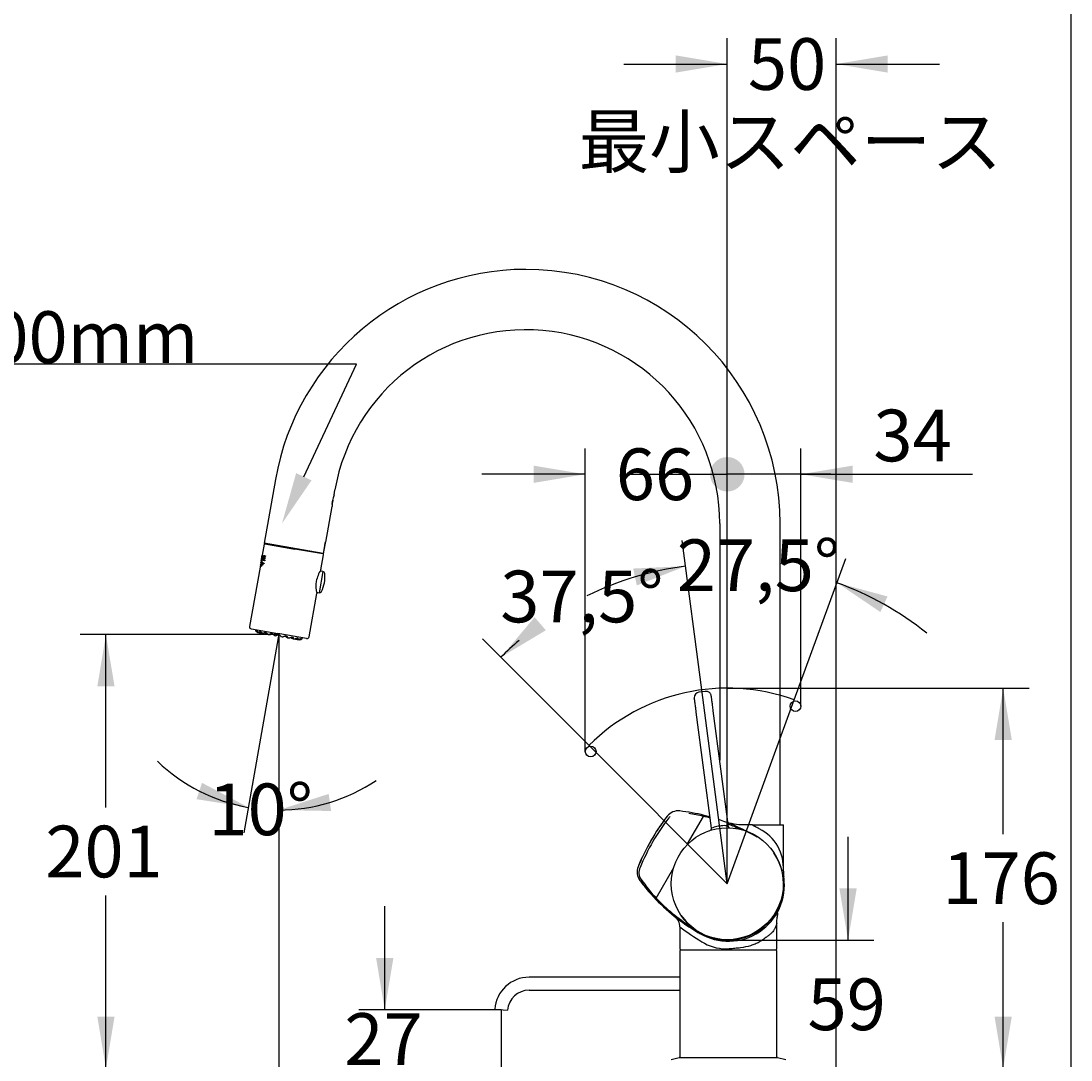
# Model space of a CAD drawing. Units: millimetres. Extents: x 5 to 293, y 4 to 414.
# Drawn here: x 169 to 291, y 225 to 345 of the extents above; entities that cross this region are included whole.
import ezdxf
from ezdxf import colors
from ezdxf.entities.mleader import LeaderData, LeaderLine
from ezdxf.enums import TextEntityAlignment as Align
from ezdxf.lldxf.tags import DXFTag
from ezdxf.math import Vec2, Vec3

# ---------------------------------------------------------------- set-up
doc = ezdxf.new("R2010")
doc.units = ezdxf.units.MM
doc.layers.add('Default', color=7, linetype='Continuous')
doc.layers.add('DV2_デフォルト', color=7, linetype='Continuous')
doc.styles.add('SEACAD_Arial', font='arial.ttf')
tags = doc.linetypes.add('CENTER2', pattern=[28.575, 19.05, -3.175, 3.175, -3.175]).pattern_tags.tags
tags[10:11] = [DXFTag(74, 4), DXFTag(75, 0), DXFTag(340, '0'), DXFTag(46, 0.0), DXFTag(50, 0.0), DXFTag(44, 0.0), DXFTag(45, 0.0)]
tags[8:9] = [DXFTag(74, 4), DXFTag(75, 0), DXFTag(340, '0'), DXFTag(46, 0.0), DXFTag(50, 0.0), DXFTag(44, 0.0), DXFTag(45, 0.0)]
tags[6:7] = [DXFTag(74, 4), DXFTag(75, 0), DXFTag(340, '0'), DXFTag(46, 0.0), DXFTag(50, 0.0), DXFTag(44, 0.0), DXFTag(45, 0.0)]
tags[4:5] = [DXFTag(74, 4), DXFTag(75, 0), DXFTag(340, '0'), DXFTag(46, 0.0), DXFTag(50, 0.0), DXFTag(44, 0.0), DXFTag(45, 0.0)]
tags = doc.linetypes.add('HIDDEN2', pattern=[4.7625, 3.175, -1.5875]).pattern_tags.tags
tags[6:7] = [DXFTag(74, 4), DXFTag(75, 0), DXFTag(340, '0'), DXFTag(46, 0.0), DXFTag(50, 0.0), DXFTag(44, 0.0), DXFTag(45, 0.0)]
tags[4:5] = [DXFTag(74, 4), DXFTag(75, 0), DXFTag(340, '0'), DXFTag(46, 0.0), DXFTag(50, 0.0), DXFTag(44, 0.0), DXFTag(45, 0.0)]
doc.dimstyles.get("Standard").update_dxf_attribs({"dimtxt": 0.18, "dimasz": 0.18, "dimexe": 0.18, "dimexo": 0.0625, "dimgap": 0.09, "dimtad": 0, "dimtih": 1, "dimtoh": 1, "dimdec": 4, "dimzin": 0, "dimdsep": 46, "dimtxsty": 'Standard', "dimcen": 0.09, "dimadec": 0, "dimazin": 0, "dimtfac": 1, "dimtdec": 4, "dimtofl": 0, "dimtmove": 0, "dimatfit": 3, "dimfxl": 1, "dimtolj": 1, "dimtzin": 0, "dimarcsym": 0})

# ---------------------------------------------------------------- blocks, each defined once
blk = doc.blocks.new('DMBLK2')
at = {"layer": 'Default', "linetype": 'Continuous'}
for points in [[(231.08, 203.63), (231.08, 205.63), (225.08, 204.63)], [(245.44, 203.63), (251.44, 204.63), (245.44, 205.63)]]:
    blk.add_hatch(color=7, dxfattribs=at).paths.add_polyline_path(points)
at = {"layer": 'Default', "color": 7, "linetype": 'Continuous'}
for p, q in [((225.08, 230.44), (225.08, 201.63)), ((251.44, 223.64), (251.44, 201.63)), ((229.12, 204.63), (225.08, 204.63)), ((251.44, 204.63), (247.4, 204.63))]:
    blk.add_line(p, q, dxfattribs=at)
at = {"layer": 'Default', "color": 7, "linetype": 'Continuous', "style": 'SEACAD_Arial'}
blk.add_text('105', height=6, dxfattribs=at).set_placement((231.22, 207.63), align=Align.TOP_LEFT)
blk = doc.blocks.new('DMBLK3')
at = {"layer": 'Default', "linetype": 'Continuous'}
h = blk.add_hatch(color=7, dxfattribs=at)
edge = h.paths.add_edge_path()
edge.add_ellipse((251.32, 292.57), major_axis=(2, 0), ratio=1, start_angle=0, end_angle=360)
blk.add_hatch(color=7, dxfattribs=at).paths.add_polyline_path([(265.85, 293.57), (259.85, 292.57), (265.85, 291.57)])
at = {"layer": 'Default', "color": 7, "linetype": 'Continuous'}
for p, q in [((251.32, 245.06), (251.32, 295.57)), ((259.85, 265.67), (259.85, 295.57)), ((239.32, 292.57), (251.32, 292.57)), ((259.85, 292.57), (279.76, 292.57))]:
    blk.add_line(p, q, dxfattribs=at)
at = {"layer": 'Default', "color": 7, "linetype": 'Continuous', "style": 'SEACAD_Arial'}
blk.add_text('34', height=6, dxfattribs=at).set_placement((268.27, 300.07), align=Align.TOP_LEFT)
blk = doc.blocks.new('DMBLK4')
at = {"layer": 'Default', "linetype": 'Continuous'}
h = blk.add_hatch(color=7, dxfattribs=at)
edge = h.paths.add_edge_path()
edge.add_ellipse((251.32, 292.57), major_axis=(2, 0), ratio=1, start_angle=0, end_angle=360)
blk.add_hatch(color=7, dxfattribs=at).paths.add_polyline_path([(228.83, 293.57), (228.83, 291.57), (234.83, 292.57)])
at = {"layer": 'Default', "color": 7, "linetype": 'Continuous'}
for p, q in [((234.83, 260.4), (234.83, 295.57)), ((251.32, 245.06), (251.32, 295.57)), ((234.83, 292.57), (222.83, 292.57)), ((263.32, 292.57), (251.32, 292.57))]:
    blk.add_line(p, q, dxfattribs=at)
at = {"layer": 'Default', "color": 7, "linetype": 'Continuous', "style": 'SEACAD_Arial'}
blk.add_text('66', height=6, dxfattribs=at).set_placement((238.38, 295.57), align=Align.TOP_LEFT)
blk = doc.blocks.new('DMBLK5')
at = {"layer": 'Default', "linetype": 'Continuous'}
for points in [[(240.82, 279.67), (246.47, 281.91), (240.4, 281.63)], [(269.91, 278.39), (264.04, 279.99), (269.08, 276.58)]]:
    blk.add_hatch(color=7, dxfattribs=at).paths.add_polyline_path(points)
at = {"layer": 'Default', "color": 7, "linetype": 'Continuous'}
for p, q in [((248.36, 267.56), (246.08, 284.88)), ((259.09, 266.39), (265.06, 282.8))]:
    blk.add_line(p, q, dxfattribs=at)
for start, end in [(97.4999, 115.9969), (51.5028, 69.9999)]:
    blk.add_arc((251.32, 245.06), 37.17, start, end, dxfattribs=at)
at = {"layer": 'Default', "color": 7, "linetype": 'Continuous', "style": 'SEACAD_Arial'}
blk.add_text('27,5°', height=6, dxfattribs=at).set_placement((245.46, 285.01), align=Align.TOP_LEFT)
blk = doc.blocks.new('DMBLK6')
at = {"layer": 'Default', "linetype": 'Continuous'}
for points in [[(240.82, 279.67), (246.47, 281.91), (240.4, 281.63)], [(228.96, 275.99), (225.04, 271.34), (230.26, 274.47)]]:
    blk.add_hatch(color=7, dxfattribs=at).paths.add_polyline_path(points)
at = {"layer": 'Default', "color": 7, "linetype": 'Continuous'}
for p, q in [((248.36, 267.56), (246.08, 284.88)), ((235.27, 261.11), (222.92, 273.46))]:
    blk.add_line(p, q, dxfattribs=at)
blk.add_arc((251.32, 245.06), 37.17, 130.565, 134.9999, dxfattribs=at)
at = {"layer": 'Default', "color": 7, "linetype": 'Continuous', "style": 'SEACAD_Arial'}
blk.add_text('37,5°', height=6, dxfattribs=at).set_placement((224.97, 281.39), align=Align.TOP_LEFT)
blk = doc.blocks.new('DMBLK11')
at = {"layer": 'Default', "linetype": 'Continuous'}
for points in [[(210.57, 236.44), (211.57, 230.44), (212.57, 236.44)], [(210.57, 217.64), (212.57, 217.64), (211.57, 223.64)]]:
    blk.add_hatch(color=7, dxfattribs=at).paths.add_polyline_path(points)
at = {"layer": 'Default', "color": 7, "linetype": 'Continuous'}
for p, q in [((211.57, 230.44), (211.57, 242.44)), ((225.08, 230.44), (208.57, 230.44)), ((244.69, 223.64), (208.57, 223.64)), ((211.57, 211.64), (211.57, 223.64))]:
    blk.add_line(p, q, dxfattribs=at)
at = {"layer": 'Default', "color": 7, "linetype": 'Continuous', "style": 'SEACAD_Arial'}
blk.add_text('27', height=6, dxfattribs=at).set_placement((206.88, 230.04), align=Align.TOP_LEFT)
blk = doc.blocks.new('DMBLK13')
at = {"layer": 'Default', "linetype": 'Continuous'}
for points in [[(284.33, 261.75), (283.33, 267.75), (282.33, 261.75)], [(284.33, 229.64), (282.33, 229.64), (283.33, 223.64)]]:
    blk.add_hatch(color=7, dxfattribs=at).paths.add_polyline_path(points)
at = {"layer": 'Default', "color": 7, "linetype": 'Continuous'}
for p, q in [((251.32, 267.75), (286.33, 267.75)), ((283.33, 250.8), (283.33, 267.75)), ((283.33, 223.64), (283.33, 240.6)), ((258.19, 223.64), (286.33, 223.64))]:
    blk.add_line(p, q, dxfattribs=at)
at = {"layer": 'Default', "color": 7, "linetype": 'Continuous', "style": 'SEACAD_Arial'}
blk.add_text('176', height=6, dxfattribs=at).set_placement((276.28, 248.7), align=Align.TOP_LEFT)
blk = doc.blocks.new('DMBLK21')
at = {"layer": 'Default', "linetype": 'Continuous'}
for points in [[(205.27, 185.63), (205.27, 187.63), (199.27, 186.63)], [(245.44, 185.63), (251.44, 186.63), (245.44, 187.63)]]:
    blk.add_hatch(color=7, dxfattribs=at).paths.add_polyline_path(points)
at = {"layer": 'Default', "color": 7, "linetype": 'Continuous'}
for p, q in [((199.27, 273.96), (199.27, 183.63)), ((251.44, 223.64), (251.44, 183.63)), ((216.22, 186.63), (199.27, 186.63)), ((251.44, 186.63), (234.5, 186.63))]:
    blk.add_line(p, q, dxfattribs=at)
at = {"layer": 'Default', "color": 7, "linetype": 'Continuous', "style": 'SEACAD_Arial'}
blk.add_text('209', height=6, dxfattribs=at).set_placement((218.32, 189.63), align=Align.TOP_LEFT)
blk = doc.blocks.new('SE1')
at = {"layer": 'DV2_デフォルト', "color": 7, "linetype": 'Continuous'}
for p, q in [((198.89, 291.96), (197.59, 284.57)), ((205.69, 290.18), (205.79, 290.74)), ((204.72, 284.71), (205.45, 288.83)), ((205.43, 289.01), (205.49, 289.05)), ((205.46, 289.18), (205.53, 289.55)), ((205.49, 289.05), (205.56, 289.43)), ((205.53, 289.55), (205.56, 289.43)), ((250.44, 286.84), (250.44, 259.4)), ((257.44, 251.89), (257.44, 286.84)), ((197.57, 284.45), (197.35, 283.18)), ((204.42, 283.36), (197.59, 284.57)), ((197.65, 284.51), (200.91, 283.93)), ((200.91, 283.93), (201.03, 283.91)), ((201.03, 283.91), (201.15, 283.89)), ((204.4, 283.32), (201.15, 283.89)), ((204.66, 284.72), (204.42, 283.36)), ((204.63, 284.47), (204.43, 283.36)), ((204.48, 283.35), (204.7, 284.58)), ((204.63, 284.47), (204.62, 284.47)), ((204.64, 284.59), (204.67, 284.59)), ((204.66, 284.72), (204.72, 284.71)), ((204.67, 284.59), (204.7, 284.58)), ((197.33, 283.07), (197.26, 282.68)), ((197.38, 283.16), (197.27, 282.58)), ((197.3, 282.58), (197.4, 283.15)), ((197.34, 282.82), (197.3, 282.58)), ((197.4, 282.81), (197.34, 282.82)), ((197.37, 282.82), (197.34, 282.82)), ((197.4, 283.15), (197.36, 282.94)), ((197.36, 282.94), (197.42, 282.93)), ((197.39, 282.94), (197.36, 282.94)), ((197.4, 282.81), (197.36, 282.57)), ((197.37, 282.82), (197.4, 282.81)), ((197.38, 283.16), (197.4, 283.15)), ((197.38, 282.56), (197.43, 282.81)), ((197.39, 283.15), (197.4, 283.15)), ((197.42, 282.93), (197.39, 282.94)), ((197.5, 283.13), (197.4, 282.56)), ((197.43, 282.81), (197.4, 282.81)), ((197.46, 283.14), (197.42, 282.93)), ((197.45, 282.92), (197.42, 282.93)), ((197.45, 282.92), (197.48, 283.14)), ((197.46, 283.14), (197.5, 283.13)), ((197.56, 283.12), (197.46, 282.55)), ((197.48, 282.55), (197.58, 283.12)), ((197.49, 283.14), (197.5, 283.13)), ((197.56, 282.79), (197.54, 282.65)), ((197.56, 283.12), (197.73, 283.09)), ((197.58, 283.12), (197.56, 283.12)), ((197.66, 282.77), (197.56, 282.79)), ((197.65, 283.11), (197.58, 283.12)), ((197.6, 283), (197.58, 282.9)), ((197.58, 282.9), (197.68, 282.88)), ((197.71, 282.98), (197.6, 283)), ((197.63, 282.78), (197.61, 282.78)), ((197.63, 282.78), (197.66, 282.77)), ((197.64, 282.89), (197.66, 282.88)), ((197.68, 282.88), (197.66, 282.77)), ((197.68, 282.88), (197.66, 282.88)), ((197.71, 282.98), (197.69, 282.99)), ((197.73, 283.09), (197.71, 282.98)), ((204.15, 281.48), (204.46, 283.23)), ((204.43, 283.36), (204.42, 283.36)), ((204.43, 283.36), (204.48, 283.35)), ((197.1, 281.8), (195.89, 274.92)), ((197.14, 282.03), (197.11, 281.87)), ((197.18, 282.25), (197.15, 282.1)), ((197.24, 282.57), (197.19, 282.32)), ((197.23, 281.94), (197.21, 281.94)), ((197.27, 282.16), (197.25, 282.17)), ((197.3, 282.58), (197.27, 282.58)), ((197.3, 282.58), (197.29, 282.58)), ((197.31, 282.39), (197.29, 282.39)), ((197.38, 282.01), (197.3, 282.12)), ((197.32, 282.11), (197.3, 282.12)), ((197.32, 282.11), (197.39, 282.02)), ((197.4, 282.56), (197.36, 282.57)), ((197.4, 282.56), (197.38, 282.56)), ((197.41, 282.06), (197.38, 282.01)), ((197.65, 282.52), (197.46, 282.55)), ((197.51, 282.25), (197.54, 282.25)), ((197.56, 282.25), (197.52, 282.19)), ((197.54, 282.65), (197.67, 282.63)), ((197.56, 282.65), (197.54, 282.65)), ((197.62, 282.64), (197.56, 282.65)), ((197.64, 282.52), (197.62, 282.52)), ((197.67, 282.63), (197.65, 282.52)), ((204.4, 281.28), (203.97, 278.83)), ((204.4, 281.28), (204.07, 281.34)), ((202.78, 273.7), (203.67, 278.72)), ((203.64, 278.89), (203.97, 278.83)), ((196.09, 274.63), (199.18, 274.08)), ((196.87, 274.2), (196.89, 274.2)), ((196.93, 274.2), (196.91, 274.2)), ((197.08, 274.17), (197.14, 274.16)), ((197.17, 274.15), (197.12, 274.16)), ((197.51, 274.09), (197.6, 274.07)), ((198.1, 273.99), (198.22, 273.97)), ((198.8, 273.86), (198.94, 273.84)), ((199.29, 274.06), (199.18, 274.08)), ((199.4, 274.04), (199.29, 274.06)), ((202.49, 273.5), (199.4, 274.04)), ((199.55, 273.73), (199.69, 273.71)), ((200.27, 273.6), (200.39, 273.58)), ((200.88, 273.5), (200.98, 273.48)), ((201.37, 273.41), (201.31, 273.42)), ((201.34, 273.42), (201.4, 273.4)), ((248.76, 267.38), (248.03, 267.28)), ((249.5, 251.5), (247.72, 264.97)), ((251.46, 251.66), (249.69, 265.14)), ((246.7, 249.68), (248.56, 252.88)), ((248.56, 252.88), (248.62, 253)), ((248.62, 253), (248.56, 252.88)), ((249.23, 251.2), (249.48, 251.36)), ((249.48, 251.4), (249.5, 251.5)), ((251.42, 251.75), (251.46, 251.66)), ((253.94, 251.89), (253.2, 251.89)), ((254.23, 251.89), (253.94, 251.89)), ((254.23, 251.89), (257.82, 251.89)), ((257.82, 246.53), (257.82, 251.89)), ((256.75, 248.64), (256.65, 248.78)), ((243.07, 243.39), (245.13, 246.94)), ((243.01, 243.27), (243.07, 243.39)), ((243.07, 243.39), (243.01, 243.27)), ((246, 241.33), (246.1, 241.18)), ((245.82, 240.06), (245.82, 237.51)), ((257.07, 237.51), (257.07, 240.49)), ((248.28, 239.21), (248.28, 239.21)), ((245.82, 237.26), (245.82, 224.98)), ((245.94, 237.39), (256.94, 237.39)), ((245.94, 237.39), (256.94, 237.39)), ((251.13, 237.51), (251.55, 237.51)), ((257.07, 224.98), (257.07, 237.26)), ((245.82, 234.21), (228.32, 234.21)), ((228.32, 232.71), (245.82, 232.71)), ((224.33, 230.49), (225.83, 230.38)), ((245.73, 224.86), (244.79, 224.61)), ((257.16, 224.86), (245.73, 224.86)), ((258.1, 224.61), (257.16, 224.86))]:
    blk.add_line(p, q, dxfattribs=at)
at = {"layer": 'DV2_デフォルト', "color": 7, "linetype": 'CENTER2'}
for p, q in [((199.27, 273.96), (199.21, 273.59)), ((199.27, 273.96), (199.27, 273.58)), ((251.32, 245.06), (248.36, 267.56)), ((251.32, 245.06), (259.09, 266.39)), ((251.32, 245.06), (235.27, 261.11))]:
    blk.add_line(p, q, dxfattribs=at)
for centre, radius in [((259.23, 265.67), 0.617), ((235.46, 260.4), 0.623)]:
    blk.add_circle(centre, radius, dxfattribs=at)
at = {"layer": 'DV2_デフォルト', "color": 7, "linetype": 'Continuous'}
blk.add_circle((251.32, 245.06), 6.5, dxfattribs=at)
for centre, radius, start, end in [((227.94, 286.84), 29.5, 90, 170), ((227.94, 286.84), 29.5, 0, 90), ((227.94, 286.84), 22.5, 0, 170), ((208.95, 288.91), 3.5, 158.6796, 181.3204), ((197.64, 284.43), 0.075, 80, 170), ((201.34, 285.66), 3.5, 340.1291, 342.2001), ((194.96, 283.29), 2.39, 342.4669, 357.5288), ((194.42, 283.38), 2.92, 346.0062, 353.9994), ((192.84, 283.66), 4.52, 347.4128, 347.4236), ((192.84, 283.66), 4.52, 352.5668, 352.5817), ((204.39, 283.24), 0.075, 350, 80), ((198.02, 281.25), 0.992, 137.0509, 139.7555), ((207.29, 279.46), 3.73, 147.1917, 169.2822), ((204.08, 281.49), 0.0713, 316.3427, 351.1545), ((201.01, 280.62), 3.62, 332.9007, 7.0993), ((204.35, 281.03), 0.25, 7.0993, 79.5), ((207.31, 279.55), 3.73, 170.7178, 192.8083), ((203.6, 278.74), 0.0713, 348.8455, 23.6573), ((204.01, 279.08), 0.25, 260.5, 332.9007), ((196.13, 274.87), 0.25, 170, 260), ((197.58, 274.66), 1.02, 186.4858, 189.3247), ((196.91, 274.55), 0.35, 189.3247, 199.5777), ((196.94, 274.59), 0.392, 203.2878, 264.7939), ((196.94, 274.59), 0.392, 203.2878, 205.2143), ((196.94, 274.59), 0.392, 260.2078, 264.7938), ((196.94, 274.63), 0.437, 265.3215, 275.527), ((196.96, 274.81), 0.613, 266.9224, 272.3652), ((197.19, 274.89), 0.734, 268.9544, 283.7755), ((197.59, 274.86), 0.788, 272.3916, 290.0898), ((198.08, 274.84), 0.883, 279.5322, 292.5467), ((198.58, 273.6), 0.45, 89.123, 110.2286), ((199.8, 273.38), 0.45, 49.7714, 70.5047), ((200.68, 274.37), 0.87, 227.3564, 240.5648), ((201.16, 274.22), 0.782, 229.8403, 247.6783), ((201.55, 274.11), 0.731, 236.1622, 251.0908), ((201.74, 273.96), 0.612, 246.4228, 253.1002), ((201.68, 273.75), 0.392, 269.0024, 316.7122), ((201.69, 273.71), 0.35, 320.4053, 330.6753), ((201.1, 274.04), 1.03, 330.6753, 333.5142), ((202.54, 273.75), 0.25, 260, 350), ((248.11, 266.66), 0.622, 97.1737, 183.6367), ((245.63, 251.89), 1.63, 83.4205, 142.2796), ((243.24, 231.15), 22.5, 76.155, 83.4205), ((264.21, 237.51), 24.87, 142.2792, 157.7208), ((264.22, 237.51), 25.13, 142.2796, 150), ((264.22, 237.51), 25.13, 144.1404, 145.662), ((264.22, 237.51), 25.12, 142.2781, 143.2102), ((245.63, 251.89), 1.63, 134.0387, 142.2796), ((245.69, 251.91), 1.41, 137.8964, 144.4371), ((244.01, 232.92), 20.47, 77.178, 82.0308), ((243.24, 231.15), 22.38, 74.1675, 76.244), ((243.24, 231.15), 22.5, 74.3824, 76.1513), ((264.22, 237.51), 25.12, 145.8774, 146.823), ((250.56, 249.38), 2.37, 101.2773, 116.7328), ((251.33, 245.01), 6.8, 94.5757, 100.4243), ((250.94, 249.47), 2.33, 78.1421, 93.8477), ((243.24, 231.15), 22.38, 64.5668, 68.5401), ((252.79, 246.92), 5.04, 355.5903, 63.5545), ((264.22, 237.51), 25.13, 150, 157.7204), ((264.22, 237.51), 25.12, 148.1511, 151.6748), ((251.37, 244.99), 6.48, 215.8299, 34.166), ((264.22, 237.51), 25.12, 155.7313, 157.7219), ((264.22, 237.51), 25.13, 155.6186, 155.8447), ((242.47, 246.42), 1.63, 157.7204, 216.5795), ((242.45, 246.36), 1.39, 155.033, 214.8294), ((251.44, 244.89), 6.5, 0, 12.8501), ((262.19, 246.53), 4.37, 179.999, 188.6918), ((259.24, 258.86), 22.5, 216.5795, 223.845), ((259.24, 258.86), 22.5, 217.0449, 219.3288), ((257.08, 256.48), 19.17, 214.7153, 223.088), ((259.23, 258.86), 22.5, 218.933, 223.8416), ((259.24, 258.86), 22.5, 219.3304, 219.3407), ((251.44, 244.89), 6.5, 231.0272, 0), ((259.23, 258.86), 22.5, 223.8487, 240.8633), ((259.23, 258.86), 22.38, 223.756, 237.0379), ((251.44, 244.89), 6.5, 212.7794, 227.0195), ((244.32, 240.06), 1.5, 359.9996, 51.5757), ((265.9, 266.75), 33.4, 233.0503, 238.2954), ((251.18, 242.8), 5.29, 237.5866, 269.493), ((245.94, 237.51), 0.125, 180, 270), ((245.94, 237.26), 0.125, 90, 180), ((256.94, 237.51), 0.125, 270, 0), ((256.94, 237.26), 0.125, 0, 90), ((228.32, 230.21), 4, 90, 176), ((228.32, 230.21), 2.5, 90, 176), ((245.69, 224.98), 0.125, 285, 0), ((257.19, 224.98), 0.125, 180, 255)]:
    blk.add_arc(centre, radius, start, end, dxfattribs=at)
at = {"layer": 'DV2_デフォルト', "color": 7, "linetype": 'CENTER2'}
for centre, radius, start, end in [((251.32, 245.06), 22.7, 69.9999, 134.9999), ((243.24, 231.15), 22.5, 59.1367, 71.5835), ((243.24, 231.15), 22.5, 59.1367, 63.1328)]:
    blk.add_arc(centre, radius, start, end, dxfattribs=at)
at = {"layer": 'DV2_デフォルト', "color": 7, "linetype": 'Continuous'}
for centre, major_axis, start_param, end_param in [((249.2, 251.46), (-0.278, 0.113), 3.098702, 3.659821), ((251.72, 251.79), (0.239, 0.181), 2.623364, 3.132382)]:
    blk.add_ellipse(centre, major_axis=major_axis, ratio=0.999429, start_param=start_param, end_param=end_param, dxfattribs=at)
for points, knots in [([(197.26, 281.89), (197.24, 281.91), (197.23, 281.94), (197.2, 281.95), (197.19, 281.94), (197.18, 281.93), (197.17, 281.92), (197.14, 281.89), (197.13, 281.86), (197.11, 281.82), (197.1, 281.8), (197.1, 281.8)], [0, 0, 0, 0, 0.25, 0.25, 0.375, 0.375, 0.5, 0.5, 0.75, 0.75, 1, 1, 1, 1]), ([(197.11, 281.86), (197.11, 281.86), (197.11, 281.86), (197.11, 281.86), (197.11, 281.87), (197.12, 281.88), (197.13, 281.89), (197.14, 281.93), (197.16, 281.96), (197.19, 281.99), (197.2, 282), (197.21, 282.01), (197.21, 282.01), (197.22, 282.01), (197.23, 282), (197.24, 281.99), (197.25, 281.98), (197.27, 281.96), (197.28, 281.94), (197.29, 281.92)], [0, 0, 0, 0, 0.018369, 0.018369, 0.141073, 0.141073, 0.263777, 0.263777, 0.509185, 0.509185, 0.631889, 0.631889, 0.69324, 0.69324, 0.754592, 0.754592, 0.877296, 0.877296, 1, 1, 1, 1]), ([(197.3, 282.12), (197.28, 282.14), (197.26, 282.16), (197.24, 282.17), (197.23, 282.17), (197.21, 282.15), (197.21, 282.15), (197.18, 282.11), (197.17, 282.09), (197.15, 282.04), (197.14, 282.02), (197.14, 282.02)], [0, 0, 0, 0, 0.25, 0.25, 0.375, 0.375, 0.5, 0.5, 0.75, 0.75, 1, 1, 1, 1]), ([(197.15, 282.09), (197.15, 282.08), (197.15, 282.08), (197.15, 282.09), (197.2, 282.22), (197.27, 282.24), (197.29, 282.2), (197.35, 282.13), (197.38, 282.09), (197.41, 282.06)], [0, 0, 0, 0, 0.020148, 0.020148, 0.510074, 0.510074, 0.755037, 0.755037, 1, 1, 1, 1]), ([(197.24, 282), (197.23, 282), (197.22, 282), (197.19, 281.97), (197.18, 281.95), (197.17, 281.94)], [0, 0, 0, 0, 0.540137, 0.540137, 1, 1, 1, 1]), ([(197.52, 282.19), (197.49, 282.19), (197.47, 282.2), (197.42, 282.23), (197.4, 282.25), (197.37, 282.29), (197.35, 282.32), (197.32, 282.36), (197.31, 282.38), (197.28, 282.39), (197.27, 282.39), (197.24, 282.37), (197.23, 282.35), (197.21, 282.31), (197.2, 282.29), (197.19, 282.26), (197.18, 282.25), (197.18, 282.24)], [0, 0, 0, 0, 0.125, 0.125, 0.25, 0.25, 0.375, 0.375, 0.5, 0.5, 0.625, 0.625, 0.75, 0.75, 0.875, 0.875, 1, 1, 1, 1]), ([(197.28, 282.23), (197.28, 282.23), (197.28, 282.23), (197.25, 282.22), (197.23, 282.18), (197.19, 282.12), (197.18, 282.08), (197.18, 282.08), (197.18, 282.08), (197.18, 282.08)], [0, 0, 0, 0, 0.06582, 0.06582, 0.512825, 0.512825, 0.959829, 0.959829, 1, 1, 1, 1]), ([(197.19, 282.31), (197.19, 282.31), (197.19, 282.31), (197.19, 282.31), (197.21, 282.36), (197.26, 282.44), (197.29, 282.47), (197.34, 282.43), (197.37, 282.37), (197.45, 282.27), (197.5, 282.24), (197.56, 282.25)], [0, 0, 0, 0, 0.011759, 0.011759, 0.258819, 0.258819, 0.50588, 0.50588, 0.75294, 0.75294, 1, 1, 1, 1]), ([(197.23, 281.94), (197.23, 281.94), (197.23, 281.94), (197.24, 281.94), (197.25, 281.93), (197.27, 281.91), (197.28, 281.9), (197.29, 281.88)], [0, 0, 0, 0, 0.067658, 0.067658, 0.533829, 0.533829, 1, 1, 1, 1]), ([(197.27, 282.16), (197.27, 282.16), (197.27, 282.16), (197.28, 282.16), (197.29, 282.15), (197.31, 282.14), (197.31, 282.13), (197.32, 282.11)], [0, 0, 0, 0, 0.009717, 0.009717, 0.504858, 0.504858, 1, 1, 1, 1]), ([(197.31, 282.39), (197.31, 282.39), (197.32, 282.38), (197.33, 282.38), (197.35, 282.36), (197.38, 282.32), (197.39, 282.29), (197.43, 282.24), (197.45, 282.22), (197.48, 282.2), (197.5, 282.19), (197.52, 282.19)], [0, 0, 0, 0, 0.05729, 0.05729, 0.313362, 0.313362, 0.569433, 0.569433, 0.825504, 0.825504, 1, 1, 1, 1]), ([(196.7, 274.38), (196.7, 274.38), (196.7, 274.39), (196.7, 274.4), (196.7, 274.4), (196.7, 274.41), (196.71, 274.41), (196.71, 274.41), (196.71, 274.41)], [0, 0, 0, 0, 0.010388, 0.208311, 0.406233, 0.604155, 0.802078, 1, 1, 1, 1]), ([(196.7, 274.35), (196.7, 274.35), (196.7, 274.36), (196.7, 274.37), (196.7, 274.38), (196.7, 274.38)], [0, 0, 0, 0, 0.012884, 0.519744, 1, 1, 1, 1]), ([(196.93, 274.2), (196.92, 274.2), (196.9, 274.2), (196.88, 274.2), (196.85, 274.21), (196.83, 274.22), (196.81, 274.23), (196.78, 274.24), (196.76, 274.26), (196.75, 274.27), (196.73, 274.29), (196.72, 274.31), (196.71, 274.33), (196.7, 274.34), (196.7, 274.35)], [0, 0, 0, 0, 0.08351, 0.16702, 0.250531, 0.334041, 0.417551, 0.501061, 0.584572, 0.668082, 0.751592, 0.835102, 0.918613, 1, 1, 1, 1]), ([(197.03, 274.24), (197.03, 274.24), (197.02, 274.26), (197.02, 274.27), (197.03, 274.28), (197.03, 274.28)], [0, 0, 0, 0, 0.4024392, 0.828826, 1, 1, 1, 1]), ([(197.03, 274.28), (197.03, 274.29), (197.03, 274.3), (197.03, 274.31), (197.04, 274.32), (197.05, 274.33), (197.06, 274.34), (197.07, 274.34), (197.09, 274.34), (197.09, 274.34), (197.1, 274.34)], [0, 0, 0, 0, 0.078771, 0.210375, 0.34198, 0.473584, 0.605188, 0.736792, 0.868396, 1, 1, 1, 1]), ([(197.17, 274.15), (197.17, 274.15), (197.15, 274.15), (197.13, 274.16), (197.11, 274.16), (197.09, 274.17), (197.07, 274.18), (197.06, 274.19), (197.05, 274.21), (197.04, 274.22), (197.03, 274.23), (197.03, 274.24), (197.03, 274.24)], [0, 0, 0, 0, 0.110422, 0.2208441, 0.3312661, 0.4416881, 0.5521101, 0.6625322, 0.7729542, 0.8833762, 0.9937983, 1, 1, 1, 1]), ([(197.54, 274.14), (197.54, 274.14), (197.55, 274.15), (197.55, 274.16), (197.56, 274.18), (197.58, 274.2), (197.59, 274.21), (197.61, 274.22), (197.63, 274.23), (197.64, 274.24), (197.66, 274.24), (197.68, 274.24), (197.69, 274.24), (197.69, 274.24)], [0, 0, 0, 0, 0.065958, 0.159363, 0.252767, 0.346171, 0.439575, 0.532979, 0.626383, 0.719788, 0.813192, 0.906596, 1, 1, 1, 1]), ([(197.55, 274.11), (197.55, 274.11), (197.54, 274.12), (197.54, 274.13), (197.54, 274.13), (197.54, 274.14)], [0, 0, 0, 0, 0.341945, 0.850552, 1, 1, 1, 1]), ([(197.62, 274.07), (197.62, 274.07), (197.6, 274.07), (197.59, 274.08), (197.58, 274.08), (197.56, 274.09), (197.55, 274.1), (197.55, 274.1), (197.55, 274.11), (197.55, 274.11)], [0, 0, 0, 0, 0.158036, 0.316071, 0.474107, 0.632143, 0.790179, 0.948214, 1, 1, 1, 1]), ([(199.27, 273.96), (199.28, 273.96), (199.29, 273.96), (199.31, 273.95), (199.33, 273.94), (199.36, 273.93), (199.38, 273.91), (199.4, 273.89), (199.43, 273.87), (199.45, 273.85), (199.47, 273.82), (199.49, 273.8), (199.51, 273.79), (199.52, 273.77), (199.53, 273.76), (199.54, 273.75), (199.55, 273.74), (199.55, 273.73), (199.55, 273.73), (199.55, 273.73), (199.55, 273.73)], [0, 0, 0, 0, 0.0526316, 0.1052632, 0.1578947, 0.2105263, 0.2631579, 0.3157895, 0.3684211, 0.4210526, 0.4736842, 0.5263158, 0.5789474, 0.6315789, 0.6842105, 0.7368421, 0.7894737, 0.8421053, 0.8947368, 0.8998987, 0.8998987, 0.8998987, 0.8998987]), ([(200.85, 273.68), (200.86, 273.68), (200.87, 273.68), (200.88, 273.67), (200.9, 273.66), (200.91, 273.65), (200.93, 273.64), (200.94, 273.62), (200.95, 273.6), (200.96, 273.58), (200.96, 273.56), (200.96, 273.55), (200.96, 273.54), (200.96, 273.53)], [0, 0, 0, 0, 0.091996, 0.183993, 0.275989, 0.367986, 0.459982, 0.551979, 0.643975, 0.735972, 0.827968, 0.919965, 1, 1, 1, 1]), ([(200.95, 273.51), (200.95, 273.51), (200.94, 273.51), (200.93, 273.5), (200.92, 273.5), (200.91, 273.49), (200.9, 273.49), (200.88, 273.5), (200.87, 273.5), (200.86, 273.5)], [0, 0, 0, 0, 0.063654, 0.219712, 0.37577, 0.531827, 0.687885, 0.843942, 1, 1, 1, 1]), ([(200.96, 273.53), (200.96, 273.53), (200.96, 273.53), (200.95, 273.52), (200.95, 273.51), (200.95, 273.51)], [0, 0, 0, 0, 0.0754988, 0.6561755, 1, 1, 1, 1]), ([(201.48, 273.45), (201.47, 273.45), (201.46, 273.44), (201.45, 273.43), (201.43, 273.42), (201.42, 273.42), (201.4, 273.41), (201.38, 273.41), (201.36, 273.41), (201.33, 273.42), (201.32, 273.42), (201.31, 273.42)], [0, 0, 0, 0, 0.105992, 0.217743, 0.329494, 0.441245, 0.552996, 0.664747, 0.776498, 0.888249, 1, 1, 1, 1]), ([(201.4, 273.4), (201.41, 273.4), (201.42, 273.4), (201.44, 273.4), (201.47, 273.4), (201.5, 273.4), (201.53, 273.4), (201.56, 273.41), (201.6, 273.42), (201.63, 273.43), (201.66, 273.44), (201.69, 273.45), (201.72, 273.47), (201.75, 273.48), (201.77, 273.49), (201.79, 273.5), (201.8, 273.5), (201.82, 273.51), (201.82, 273.51), (201.83, 273.51), (201.83, 273.51)], [0, 0, 0, 0, 0.034523, 0.091315, 0.148108, 0.204901, 0.261694, 0.318487, 0.375279, 0.432072, 0.488865, 0.545658, 0.60245, 0.659243, 0.716036, 0.772829, 0.829622, 0.886414, 0.943207, 1, 1, 1, 1]), ([(201.45, 273.58), (201.45, 273.58), (201.46, 273.57), (201.47, 273.57), (201.48, 273.56), (201.49, 273.55), (201.49, 273.54), (201.5, 273.52), (201.5, 273.51), (201.5, 273.5), (201.49, 273.49)], [0, 0, 0, 0, 0.129886, 0.259771, 0.389657, 0.519543, 0.649428, 0.779314, 0.9092, 1, 1, 1, 1]), ([(201.83, 273.45), (201.83, 273.45), (201.82, 273.44), (201.81, 273.43), (201.8, 273.41), (201.78, 273.4), (201.75, 273.39), (201.73, 273.38), (201.71, 273.37), (201.68, 273.37), (201.66, 273.37), (201.63, 273.37), (201.61, 273.37), (201.58, 273.37), (201.57, 273.38), (201.56, 273.38)], [0, 0, 0, 0, 0.002648, 0.085761, 0.168874, 0.251986, 0.335099, 0.418211, 0.501324, 0.584437, 0.667549, 0.750662, 0.833775, 0.916887, 1, 1, 1, 1]), ([(201.83, 273.51), (201.83, 273.51), (201.84, 273.51), (201.84, 273.5), (201.84, 273.5), (201.84, 273.49), (201.84, 273.48), (201.84, 273.48)], [0, 0, 0, 0, 0.20617, 0.412341, 0.618511, 0.824681, 1, 1, 1, 1]), ([(201.84, 273.48), (201.84, 273.48), (201.84, 273.47), (201.84, 273.46), (201.83, 273.45), (201.83, 273.45)], [0, 0, 0, 0, 0.070659, 0.542852, 1, 1, 1, 1]), ([(249.61, 265.73), (249.6, 265.8), (249.58, 265.95), (249.55, 266.18), (249.52, 266.41), (249.5, 266.6), (249.48, 266.74), (249.46, 266.82), (249.46, 266.87), (249.45, 266.91), (249.43, 266.97), (249.39, 267.06), (249.31, 267.18), (249.18, 267.29), (249.02, 267.36), (248.88, 267.39), (248.79, 267.38), (248.76, 267.37)], [0, 0, 0, 0, 0.072603, 0.176871, 0.281711, 0.386611, 0.492854, 0.60094, 0.662691, 0.682542, 0.70239, 0.73763, 0.786707, 0.853375, 0.907324, 0.966781, 1, 1, 1, 1]), ([(247.72, 264.97), (247.69, 265.19), (247.66, 265.41), (247.61, 265.8), (247.58, 265.98), (247.52, 266.39), (247.5, 266.55), (247.49, 266.58)], [0, 0, 0, 0, 0.265884, 0.265884, 0.531768, 0.531768, 1, 1, 1, 1]), ([(247.49, 266.58), (247.49, 266.58), (247.49, 266.58), (247.49, 266.58), (247.49, 266.58), (247.49, 266.57)], [0, 0, 0, 0, 0.5476374, 0.5476374, 1, 1, 1, 1]), ([(253.2, 251.89), (252.86, 251.89), (252.49, 251.91), (251.92, 252.01), (251.72, 252.05), (251.49, 252.12), (251.44, 252.13), (251.4, 252.14)], [0, 0, 0, 0, 0.619087, 0.619087, 0.9286304, 0.9286304, 1, 1, 1, 1]), ([(251.57, 251.53), (251.55, 251.54), (251.51, 251.57), (251.49, 251.6), (251.48, 251.62)], [0, 0, 0, 0, 0.611011, 1, 1, 1, 1]), ([(254.23, 251.89), (254.24, 251.88), (254.27, 251.85), (254.32, 251.83), (254.38, 251.79), (254.43, 251.77), (254.48, 251.74), (254.55, 251.71), (254.64, 251.66), (254.75, 251.61), (254.85, 251.56), (254.95, 251.5), (255.01, 251.45), (255.04, 251.43)], [0, 0, 0, 0, 0.058102, 0.119762, 0.185041, 0.253987, 0.311502, 0.378599, 0.502466, 0.634454, 0.749625, 0.879804, 1, 1, 1, 1]), ([(257.07, 240.49), (257.07, 240.62), (257.08, 240.83), (257.11, 241.15), (257.15, 241.41), (257.18, 241.57), (257.18, 241.62), (257.17, 241.63), (257.17, 241.63)], [0, 0, 0, 0, 0.187984, 0.358644, 0.527499, 0.714711, 0.935139, 1, 1, 1, 1]), ([(257.07, 240.49), (257.07, 240.49), (257.07, 240.48), (257.05, 240.43), (256.99, 240.23), (256.91, 240.03), (256.83, 239.86), (256.74, 239.69), (256.59, 239.49), (256.41, 239.3), (256.24, 239.15), (256.05, 239), (255.83, 238.85), (255.64, 238.71), (255.55, 238.64), (255.49, 238.59), (255.32, 238.47), (255.01, 238.27), (254.54, 238.05), (253.85, 237.8), (253.05, 237.64), (252.31, 237.56), (251.88, 237.52), (251.66, 237.52), (251.55, 237.51)], [0, 0, 0, 0, 0.000807, 0.052565, 0.106625, 0.162058, 0.190359, 0.218857, 0.27611, 0.334505, 0.3644, 0.394876, 0.457413, 0.489271, 0.497316, 0.505385, 0.521549, 0.586723, 0.653285, 0.721451, 0.858789, 0.929417, 0.96473, 1, 1, 1, 1])]:
    blk.add_open_spline(points, degree=3, knots=knots, dxfattribs=at)
for points in [[(196.71, 274.41), (196.72, 274.41), (196.72, 274.41), (196.73, 274.4), (196.74, 274.4), (196.75, 274.39), (196.76, 274.37), (196.78, 274.35), (196.8, 274.33), (196.83, 274.31), (196.85, 274.29), (196.88, 274.26), (196.91, 274.24), (196.93, 274.23), (196.96, 274.21), (196.99, 274.2), (197.01, 274.19), (197.04, 274.18), (197.07, 274.17), (197.09, 274.16), (197.11, 274.16), (197.12, 274.16)], [(197.1, 274.34), (197.1, 274.34), (197.11, 274.34), (197.12, 274.34), (197.14, 274.33), (197.15, 274.32), (197.17, 274.3), (197.2, 274.28), (197.22, 274.26), (197.25, 274.23), (197.28, 274.21), (197.31, 274.19), (197.34, 274.17), (197.37, 274.15), (197.39, 274.13), (197.42, 274.12), (197.45, 274.11), (197.47, 274.1), (197.49, 274.09), (197.51, 274.09), (197.53, 274.09), (197.53, 274.09)], [(197.69, 274.24), (197.7, 274.24), (197.71, 274.23), (197.73, 274.23), (197.74, 274.22), (197.76, 274.21), (197.79, 274.19), (197.82, 274.17), (197.84, 274.15), (197.87, 274.12), (197.9, 274.1), (197.93, 274.08), (197.96, 274.06), (197.99, 274.04), (198.01, 274.03), (198.03, 274.01), (198.05, 274), (198.07, 273.99), (198.09, 273.99), (198.1, 273.99), (198.11, 273.98), (198.12, 273.99)], [(198.23, 273.97), (198.23, 273.97), (198.22, 273.97), (198.21, 273.97), (198.21, 273.97), (198.2, 273.98), (198.2, 273.98), (198.2, 273.99), (198.21, 274), (198.22, 274.01), (198.23, 274.03), (198.25, 274.04), (198.27, 274.06), (198.29, 274.07), (198.31, 274.08), (198.34, 274.1), (198.36, 274.1), (198.38, 274.11), (198.4, 274.11), (198.42, 274.11), (198.44, 274.11), (198.44, 274.11)], [(198.44, 274.11), (198.45, 274.1), (198.46, 274.1), (198.48, 274.1), (198.5, 274.09), (198.52, 274.07), (198.55, 274.06), (198.58, 274.04), (198.6, 274.02), (198.63, 273.99), (198.66, 273.97), (198.68, 273.95), (198.71, 273.93), (198.73, 273.91), (198.75, 273.9), (198.76, 273.88), (198.78, 273.87), (198.79, 273.87), (198.8, 273.86), (198.81, 273.86), (198.81, 273.86), (198.81, 273.86)], [(198.94, 273.84), (198.93, 273.84), (198.93, 273.84), (198.93, 273.84), (198.94, 273.84), (198.94, 273.85), (198.95, 273.85), (198.96, 273.86), (198.98, 273.87), (198.99, 273.88), (199.01, 273.89), (199.04, 273.9), (199.07, 273.91), (199.1, 273.93), (199.13, 273.94), (199.16, 273.95), (199.18, 273.96), (199.21, 273.96), (199.23, 273.96), (199.25, 273.96), (199.27, 273.96), (199.27, 273.96)], [(199.67, 273.71), (199.67, 273.71), (199.68, 273.71), (199.69, 273.71), (199.7, 273.71), (199.71, 273.71), (199.73, 273.71), (199.75, 273.72), (199.77, 273.73), (199.79, 273.74), (199.82, 273.75), (199.85, 273.76), (199.89, 273.77), (199.92, 273.78), (199.96, 273.79), (199.99, 273.8), (200.02, 273.81), (200.04, 273.81), (200.06, 273.82), (200.09, 273.82), (200.1, 273.81), (200.1, 273.81)], [(200.1, 273.81), (200.11, 273.81), (200.12, 273.81), (200.14, 273.8), (200.16, 273.79), (200.18, 273.78), (200.2, 273.77), (200.22, 273.75), (200.24, 273.73), (200.25, 273.71), (200.27, 273.68), (200.28, 273.67), (200.28, 273.65), (200.29, 273.63), (200.29, 273.62), (200.29, 273.61), (200.29, 273.61), (200.28, 273.6), (200.27, 273.6), (200.27, 273.6), (200.26, 273.61), (200.26, 273.61)], [(200.37, 273.59), (200.37, 273.59), (200.38, 273.58), (200.4, 273.58), (200.41, 273.58), (200.43, 273.58), (200.46, 273.58), (200.48, 273.59), (200.51, 273.6), (200.54, 273.6), (200.57, 273.61), (200.61, 273.62), (200.64, 273.64), (200.68, 273.65), (200.72, 273.66), (200.75, 273.67), (200.78, 273.68), (200.8, 273.68), (200.82, 273.68), (200.84, 273.68), (200.85, 273.68), (200.85, 273.68)], [(200.95, 273.49), (200.96, 273.48), (200.97, 273.48), (200.99, 273.48), (201.02, 273.47), (201.04, 273.47), (201.07, 273.48), (201.1, 273.48), (201.13, 273.49), (201.16, 273.49), (201.2, 273.5), (201.23, 273.51), (201.27, 273.53), (201.3, 273.54), (201.33, 273.55), (201.36, 273.56), (201.39, 273.57), (201.41, 273.57), (201.42, 273.58), (201.44, 273.58), (201.45, 273.58), (201.45, 273.58)], [(249.69, 265.14), (249.66, 265.34), (249.64, 265.54), (249.61, 265.73)]]:
    blk.add_open_spline(points, degree=3, dxfattribs=at)
blk = doc.blocks.new('DMBLK26')
at = {"layer": 'Default', "linetype": 'Continuous'}
for points in [[(178.22, 267.96), (180.22, 267.96), (179.22, 273.96)], [(178.22, 229.64), (179.22, 223.64), (180.22, 229.64)]]:
    blk.add_hatch(color=7, dxfattribs=at).paths.add_polyline_path(points)
at = {"layer": 'Default', "color": 7, "linetype": 'Continuous'}
for p, q in [((199.27, 273.96), (176.22, 273.96)), ((179.22, 253.9), (179.22, 273.96)), ((179.22, 223.64), (179.22, 243.7)), ((244.69, 223.64), (176.22, 223.64))]:
    blk.add_line(p, q, dxfattribs=at)
at = {"layer": 'Default', "color": 7, "linetype": 'Continuous', "style": 'SEACAD_Arial'}
blk.add_text('201', height=6, dxfattribs=at).set_placement((172.18, 251.8), align=Align.TOP_LEFT)
blk = doc.blocks.new('DMBLK27')
at = {"layer": 'Default', "linetype": 'Continuous'}
for points in [[(266.33, 244.51), (264.33, 244.51), (265.33, 238.51)], [(266.33, 217.64), (265.33, 223.64), (264.33, 217.64)]]:
    blk.add_hatch(color=7, dxfattribs=at).paths.add_polyline_path(points)
at = {"layer": 'Default', "color": 7, "linetype": 'Continuous'}
for p, q in [((265.33, 238.51), (265.33, 250.51)), ((251.37, 238.51), (268.33, 238.51)), ((258.19, 223.64), (268.33, 223.64)), ((265.33, 211.64), (265.33, 223.64))]:
    blk.add_line(p, q, dxfattribs=at)
at = {"layer": 'Default', "color": 7, "linetype": 'Continuous', "style": 'SEACAD_Arial'}
blk.add_text('59', height=6, dxfattribs=at).set_placement((260.63, 234.07), align=Align.TOP_LEFT)
blk = doc.blocks.new('DMBLK28')
at = {"layer": 'Default', "linetype": 'Continuous'}
for points in [[(189.73, 254.87), (195.74, 253.92), (190.36, 256.77)], [(205.06, 255.48), (199.27, 253.61), (205.35, 253.5)]]:
    blk.add_hatch(color=7, dxfattribs=at).paths.add_polyline_path(points)
at = {"layer": 'Default', "color": 7, "linetype": 'Continuous'}
for p, q in [((199.21, 273.59), (195.22, 250.97)), ((199.27, 273.58), (199.27, 250.61))]:
    blk.add_line(p, q, dxfattribs=at)
for start, end in [(226.209, 260), (270, 303.791)]:
    blk.add_arc((199.27, 273.96), 20.35, start, end, dxfattribs=at)
at = {"layer": 'Default', "color": 7, "linetype": 'Continuous', "style": 'SEACAD_Arial'}
blk.add_text('10°', height=6, dxfattribs=at).set_placement((191.11, 256.69), align=Align.TOP_LEFT)
blk = doc.blocks.new('DMBLK34')
at = {"layer": 'Default', "linetype": 'Continuous'}
for points in [[(245.32, 341.17), (245.32, 339.17), (251.32, 340.17)], [(269.94, 341.17), (263.94, 340.17), (269.94, 339.17)]]:
    blk.add_hatch(color=7, dxfattribs=at).paths.add_polyline_path(points)
at = {"layer": 'Default', "color": 7, "linetype": 'Continuous'}
for p, q in [((251.32, 245.06), (251.32, 343.17)), ((263.94, 323.64), (263.94, 343.17)), ((239.32, 340.17), (251.32, 340.17)), ((263.94, 340.17), (275.94, 340.17))]:
    blk.add_line(p, q, dxfattribs=at)
at = {"layer": 'Default', "color": 7, "linetype": 'Continuous', "style": 'SEACAD_Arial'}
for s, p in [('50', (253.71, 343.17)), ('最小スペース', (234.07, 334.17))]:
    blk.add_text(s, height=6, dxfattribs=at).set_placement(p, align=Align.TOP_LEFT)

msp = doc.modelspace()

# ---------------------------------------------------------------- linework, layer by layer
at = {"layer": 'Default', "color": 7, "linetype": 'Continuous'}
msp.add_line((291.2, 413), (291.2, 5.02), dxfattribs=at)
at = {"layer": 'Default', "color": 7, "linetype": 'HIDDEN2'}
msp.add_line((263.94457, 223.63559), (263.94457, 323.63559), dxfattribs=at)

# ---------------------------------------------------------------- block references
at = {"layer": 'Default'}
msp.add_blockref('SE1', (0, 0), dxfattribs=at)

# ---------------------------------------------------------------- dimensions: what is measured, and where the dimension line sits
at = {"layer": 'Default', "color": 7, "linetype": 'Continuous'}
for base, p1, p2, text, picture, middle in [((263.94457, 340.17166), (251.32476, 245.05658), (263.94457, 323.63559), '\\A1;<>\\P最小スペース', 'DMBLK34', (257.63467, 340.17166)), ((259.8461, 292.56754), (251.32476, 245.05658), (259.8461, 265.67198), '\\A1;<>', 'DMBLK3', (266.17182, 292.56754)), ((234.83215, 292.56754), (251.32476, 245.05658), (234.83215, 260.40252), '\\A1;<>', 'DMBLK4', (243.07846, 292.56754)), ((199.27307, 186.62773), (251.44457, 223.63559), (199.27307, 273.95944), '\\A1;<>', 'DMBLK21', (225.35882, 186.62773)), ((225.07749, 204.62773), (251.44457, 223.63559), (225.07749, 230.4373), '\\A1;<>', 'DMBLK2', (238.26103, 204.62773))]:
    dim = msp.add_linear_dim(base=base, p1=p1, p2=p2, text=text, dimstyle='Standard', dxfattribs=at)
    dim.commit()
    dim.dimension.update_dxf_attribs({"geometry": picture, "text_midpoint": middle, "dimtype": 160})
for base, line1, line2, picture, middle in [((255.37152, 282.00637), ((251.32476, 245.05658), (248.36214, 267.56043)), ((251.32476, 245.05658), (259.088, 266.38572)), 'DMBLK5', (255.37152, 282.00637)), ((234.88466, 278.39404), ((251.32476, 245.05658), (248.36214, 267.56043)), ((251.32476, 245.05658), (235.27488, 261.10655)), 'DMBLK6', (234.88466, 278.39404)), ((197.4997, 253.68975), ((199.27307, 273.95944), (199.27307, 273.58456)), ((199.27307, 273.95944), (199.20797, 273.59026)), 'DMBLK28', (197.4997, 253.68975))]:
    dim = msp.add_angular_dim_2l(base=base, line1=line1, line2=line2, text='\\A1;<>', dimstyle='Standard', dxfattribs=at)
    dim.commit()
    dim.dimension.update_dxf_attribs({"geometry": picture, "text_midpoint": middle, "dimtype": 162})
for base, p1, p2, picture, middle in [((179.219987, 273.959441), (244.694572, 223.635595), (199.273066, 273.959441), 'DMBLK26', (179.219987, 248.797518)), ((283.327, 267.7546), (258.19457, 223.63559), (251.32476, 267.7546), 'DMBLK13', (283.327, 245.6951)), ((265.327, 238.5064), (258.19457, 223.63559), (251.3744, 238.5064), 'DMBLK27', (265.327, 231.071)), ((211.57482, 230.4373), (244.69457, 223.63559), (225.07749, 230.4373), 'DMBLK11', (211.57482, 227.03645))]:
    dim = msp.add_linear_dim(base=base, p1=p1, p2=p2, angle=90, text='\\A1;<>', dimstyle='Standard', dxfattribs=at)
    dim.commit()
    dim.dimension.update_dxf_attribs({"geometry": picture, "text_midpoint": middle, "dimtype": 160})

# ---------------------------------------------------------------- leaders
ml = msp.add_multileader_mtext('Standard', dxfattribs=at)
ml.set_content('\\pxsm0.9;{\\fArial|c0|p34;\\W1.;300mm\\P}', color=256)
ml.set_leader_properties(linetype='ByLayer')
ml.build(insert=Vec2(0, 0))
ml.multileader.update_dxf_attribs({"text_right_attachment_type": 5, "dogleg_length": 18, "arrow_head_size": 6})
ctx = ml.context
ctx.base_point, ctx.char_height, ctx.arrow_head_size, ctx.landing_gap_size = Vec3(159.14528, 311.4805), 6, 6, 2.1
ctx.right_attachment = 5
notes = []
notes.append((ctx, [(0, (1, 1, 0), (208.28128, 305.3545), (-1, 0), 18, [(0, [(199.64153, 286.84882)], 0, [])])]))
ctx.mtext.insert = Vec3(161.14528, 311.4805)
for ctx, leaders in notes:
    for number, flags, end, landing, length, lines in leaders:
        leader = LeaderData()
        leader.index, (leader.has_last_leader_line, leader.has_dogleg_vector, leader.attachment_direction) = number, flags
        leader.last_leader_point, leader.dogleg_vector, leader.dogleg_length = Vec3(end), Vec3(landing), length
        for number, points, colour, breaks in lines:
            line = LeaderLine()
            line.index, line.vertices, line.color, line.breaks = number, Vec3.list(points), colors.encode_raw_color(colour), breaks
            leader.lines.append(line)
        ctx.leaders.append(leader)

doc.saveas('drawing.dxf')
